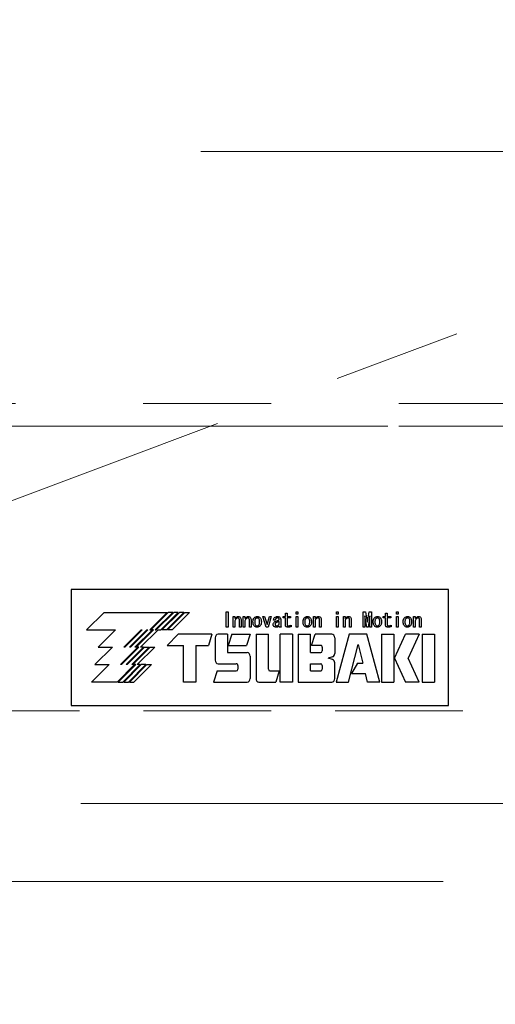
# Model space of a CAD drawing. Units: millimetres. Extents: x 0 to 403, y 0 to 283.
# Drawn here: x 120 to 124, y 74 to 84 of the extents above; entities that cross this region are included whole.
import ezdxf

# ---------------------------------------------------------------- set-up
doc = ezdxf.new("R2010")
doc.units = ezdxf.units.MM
doc.linetypes.add('HIDDEN', pattern=[1.905, 1.27, -0.635])
doc.linetypes.add('PHANTOM', pattern=[12.7, 6.35, -1.27, 1.27, -1.27, 1.27, -1.27])
doc.styles.add('SLDTEXTSTYLE0', font='TXT', dxfattribs={"width": 0.7, "bigfont": 'bigfont'})
doc.dimstyles.new('SLDDIMSTYLE4', dxfattribs={"dimtxt": 3.5, "dimasz": 3.5, "dimexe": 0, "dimexo": 0.0625, "dimgap": 0.875, "dimtad": 0, "dimtih": 1, "dimtoh": 1, "dimdec": 6, "dimlfac": 20, "dimrnd": 1e-09, "dimzin": 12, "dimdsep": 46, "dimtxsty": 'SLDTEXTSTYLE0', "dimblk1": 'NONE', "dimblk2": 'NONE', "dimsah": 1, "dimcen": 0, "dimadec": 0, "dimazin": 3, "dimtfac": 1, "dimtdec": 3, "dimtmove": 0, "dimatfit": 3, "dimldrblk": 'NONE', "dimfxl": 1, "dimfrac": 2, "dimtolj": 1, "dimtzin": 12, "dimarcsym": 0})
doc.dimstyles.new('SLDDIMSTYLE5', dxfattribs={"dimtxt": 3.5, "dimasz": 3.5, "dimexe": 0, "dimexo": 0.0625, "dimgap": 0.875, "dimtad": 0, "dimtih": 1, "dimtoh": 1, "dimdec": 6, "dimlfac": 20, "dimrnd": 1e-09, "dimzin": 12, "dimdsep": 46, "dimtxsty": 'SLDTEXTSTYLE0', "dimblk1": 'NONE', "dimblk2": 'NONE', "dimsah": 1, "dimcen": 0, "dimadec": 0, "dimazin": 3, "dimtfac": 1, "dimtdec": 3, "dimtmove": 0, "dimatfit": 3, "dimldrblk": 'NONE', "dimfxl": 1, "dimfrac": 2, "dimtolj": 1, "dimtzin": 12, "dimarcsym": 0})

# ---------------------------------------------------------------- blocks, each defined once
blk = doc.blocks.new('_D_19')
at = {"color": 7, "linetype": 'Continuous', "lineweight": 0}
blk.add_line((139.7133, 263.5139), (169.5735, 263.5139), dxfattribs=at)
at = {"color": 7, "linetype": 'Continuous', "lineweight": 18, "char_height": 3.5, "attachment_point": 1, "style": 'SLDTEXTSTYLE0'}
for s, insert in [('20(ｱﾝｶｰ用)', (149.2443, 268.0256)), ('%%c', (145.3744, 268.0256)), ('4-', (141.3008, 268.0256))]:
    blk.add_mtext(s, dxfattribs=dict(at, insert=insert))
blk = doc.blocks.new('_None')
blk = doc.blocks.new('_D_22')
at = {"color": 7, "linetype": 'Continuous', "lineweight": 0}
blk.add_line((138.5526, 272.1798), (184.5367, 272.1798), dxfattribs=at)
at = {"color": 7, "linetype": 'Continuous', "lineweight": 18, "insert": (140.1401, 276.6915), "char_height": 3.5, "attachment_point": 1, "style": 'SLDTEXTSTYLE0'}
blk.add_mtext('4-M16タップ(ｼﾞｬｯｷﾎﾞﾙﾄ用)', dxfattribs=at)

msp = doc.modelspace()

# ---------------------------------------------------------------- linework, layer by layer
at = {"color": 7, "linetype": 'Continuous', "lineweight": 18}
msp.add_line((121.52023823, 82.67441668), (135.39154436, 82.67441668), dxfattribs=at)
at = {"color": 7, "linetype": 'PHANTOM', "lineweight": 18}
for p, q in [((80.06828184, 64.35719215), (127.34881633, 82.09982608)), ((49.82826417, 80.17441668), (139.82826417, 80.17441668)), ((49.82826417, 79.94941668), (139.82826417, 79.94941668)), ((136.07826417, 79.94941668), (53.57826417, 79.94941668)), ((139.37826417, 76.19941668), (50.27826417, 76.19941668)), ((117.57826417, 75.42441668), (138.57826417, 75.42441668))]:
    msp.add_line(p, q, dxfattribs=at)
at = {"color": 7, "linetype": 'Continuous', "lineweight": 25}
for p, q in [((120.23202782, 78.32441668), (120.23202782, 77.17441668)), ((123.98202782, 78.32441668), (120.23202782, 78.32441668)), ((123.98202782, 77.17441668), (123.98202782, 78.32441668)), ((120.55868688, 78.09888519), (120.38556571, 77.92576908)), ((120.55868688, 78.09888519), (121.18535918, 78.09888519)), ((121.18535918, 78.09888519), (121.01223509, 77.92576165)), ((121.19579528, 78.09887836), (121.02267827, 77.92576073)), ((121.24052897, 78.0988836), (121.06741199, 77.92576602)), ((121.25059435, 78.09888477), (121.07747508, 77.92576602)), ((121.29622054, 78.09889011), (121.12309525, 77.92576602)), ((121.30665058, 78.09888457), (121.13353905, 77.9257741)), ((121.35227648, 78.09889139), (121.17915861, 77.9257741)), ((121.36270771, 78.09888519), (121.18958932, 77.92576917)), ((121.24052897, 78.0988836), (121.19579528, 78.09887836)), ((121.40832865, 78.09888519), (121.23521669, 77.92577327)), ((121.29622054, 78.09889011), (121.25059435, 78.09888477)), ((121.35227648, 78.09889139), (121.30665058, 78.09888457)), ((121.36270771, 78.09888519), (121.40832865, 78.09888519)), ((121.7719472, 77.95102958), (121.7719472, 78.10261378)), ((121.7719472, 78.10261378), (121.79035159, 78.10261378)), ((121.79035159, 78.10261378), (121.79035159, 77.95102958)), ((121.84222374, 77.95102958), (121.84222374, 78.05751007)), ((121.84222374, 78.05751007), (121.85878482, 78.05751007)), ((121.85878482, 78.05751007), (121.85878482, 78.03729116)), ((121.94176298, 77.95102958), (121.94176298, 78.05751007)), ((121.94176298, 78.05751007), (121.95832405, 78.05751007)), ((121.95832405, 78.05751007), (121.95832405, 78.03729116)), ((122.17062258, 77.95102958), (122.13796127, 78.05751007)), ((122.13796127, 78.05751007), (122.15429192, 78.05751007)), ((122.15429192, 78.05751007), (122.17839908, 77.97663444)), ((122.17995438, 77.97663444), (122.20406154, 78.05751007)), ((122.2203922, 78.05751007), (122.18773089, 77.95102958)), ((122.20406154, 78.05751007), (122.2203922, 78.05751007)), ((122.33703974, 78.04463563), (122.33703974, 78.05751007)), ((122.33703974, 78.05751007), (122.36091648, 78.05751007)), ((122.36091648, 78.04463563), (122.33703974, 78.04463563)), ((122.36091648, 78.05751007), (122.36091648, 78.09172668)), ((122.36091648, 78.09172668), (122.37747755, 78.09172668)), ((122.36091648, 77.97119088), (122.36091648, 78.04463563)), ((122.37747755, 78.09172668), (122.37747755, 78.05751007)), ((122.37747755, 78.05751007), (122.41247182, 78.05751007)), ((122.41247182, 78.04463563), (122.37747755, 78.04463563)), ((122.37747755, 78.04463563), (122.37747755, 77.97430149)), ((122.41247182, 78.05751007), (122.41247182, 78.04463563)), ((122.46900987, 78.08239487), (122.46900987, 78.10261378)), ((122.46900987, 78.10261378), (122.48557094, 78.10261378)), ((122.48557094, 78.08239487), (122.46900987, 78.08239487)), ((122.46900987, 77.95102958), (122.46900987, 78.05751007)), ((122.46900987, 78.05751007), (122.48557094, 78.05751007)), ((122.48557094, 78.10261378), (122.48557094, 78.08239487)), ((122.48557094, 78.05751007), (122.48557094, 77.95102958)), ((122.63853763, 77.95102958), (122.63853763, 78.05751007)), ((122.63853763, 78.05751007), (122.6550987, 78.05751007)), ((122.6550987, 78.05751007), (122.6550987, 78.03729116)), ((122.86716682, 78.10261378), (122.88372789, 78.10261378)), ((122.86716682, 78.08239487), (122.86716682, 78.10261378)), ((122.88372789, 78.08239487), (122.86716682, 78.08239487)), ((122.86716682, 77.95102958), (122.86716682, 78.05751007)), ((122.86716682, 78.05751007), (122.88372789, 78.05751007)), ((122.88372789, 78.10261378), (122.88372789, 78.08239487)), ((122.88372789, 78.05751007), (122.88372789, 77.95102958)), ((122.93715534, 77.95102958), (122.93715534, 78.05751007)), ((122.93715534, 78.05751007), (122.95371641, 78.05751007)), ((122.95371641, 78.05751007), (122.95371641, 78.03729116)), ((123.13234556, 77.95102958), (123.13234556, 78.10261378)), ((123.13234556, 78.10261378), (123.15823844, 78.10261378)), ((123.14890663, 78.06450892), (123.14890663, 77.95102958)), ((123.15046193, 78.06450892), (123.14890663, 78.06450892)), ((123.16912554, 77.95102958), (123.15046193, 78.06450892)), ((123.15823844, 78.10261378), (123.17456909, 78.0038522)), ((123.17612439, 78.0038522), (123.19245505, 78.10261378)), ((123.20023155, 78.06450892), (123.18156795, 77.95102958)), ((123.19245505, 78.10261378), (123.21733986, 78.10261378)), ((123.20077879, 78.06450892), (123.20023155, 78.06450892)), ((123.20077879, 77.95102958), (123.20077879, 78.06450892)), ((123.21733986, 78.10261378), (123.21733986, 77.95102958)), ((123.3324321, 78.05751007), (123.35630884, 78.05751007)), ((123.3324321, 78.04463563), (123.3324321, 78.05751007)), ((123.35630884, 78.04463563), (123.3324321, 78.04463563)), ((123.35630884, 78.05751007), (123.35630884, 78.09172668)), ((123.35630884, 78.09172668), (123.37286992, 78.09172668)), ((123.35630884, 77.97119088), (123.35630884, 78.04463563)), ((123.37286992, 78.09172668), (123.37286992, 78.05751007)), ((123.37286992, 78.05751007), (123.40786418, 78.05751007)), ((123.40786418, 78.04463563), (123.37286992, 78.04463563)), ((123.37286992, 78.04463563), (123.37286992, 77.97430149)), ((123.40786418, 78.05751007), (123.40786418, 78.04463563)), ((123.46440223, 78.10261378), (123.48096331, 78.10261378)), ((123.46440223, 78.08239487), (123.46440223, 78.10261378)), ((123.48096331, 78.08239487), (123.46440223, 78.08239487)), ((123.46440223, 78.05751007), (123.48096331, 78.05751007)), ((123.46440223, 77.95102958), (123.46440223, 78.05751007)), ((123.48096331, 78.10261378), (123.48096331, 78.08239487)), ((123.48096331, 78.05751007), (123.48096331, 77.95102958)), ((123.63393, 77.95102958), (123.63393, 78.05751007)), ((123.63393, 78.05751007), (123.65049107, 78.05751007)), ((123.65049107, 78.05751007), (123.65049107, 78.03729116)), ((121.79035159, 77.95102958), (121.7719472, 77.95102958)), ((121.85878482, 77.95102958), (121.84222374, 77.95102958)), ((121.85878482, 78.0069628), (121.85878482, 77.95102958)), ((121.90288047, 77.95102958), (121.90288047, 78.0271817)), ((121.91944154, 77.95102958), (121.90288047, 77.95102958)), ((121.91944154, 78.02873701), (121.91944154, 77.95102958)), ((121.95832405, 77.95102958), (121.94176298, 77.95102958)), ((121.95832405, 78.0069628), (121.95832405, 77.95102958)), ((122.0024197, 77.95102958), (122.0024197, 78.0271817)), ((122.01898077, 77.95102958), (122.0024197, 77.95102958)), ((122.01898077, 78.02873701), (122.01898077, 77.95102958)), ((122.18773089, 77.95102958), (122.17062258, 77.95102958)), ((122.17839908, 77.97663444), (122.17995438, 77.97663444)), ((122.26005236, 78.0225158), (122.24294406, 78.0225158)), ((122.29714916, 77.98130034), (122.29714916, 78.00929575)), ((122.31993143, 77.95102958), (122.30126783, 77.95102958)), ((122.31371023, 78.03029231), (122.31371023, 77.96885793)), ((122.41713772, 77.97196853), (122.41713772, 77.95563788)), ((122.48557094, 77.95102958), (122.46900987, 77.95102958)), ((122.6550987, 77.95102958), (122.63853763, 77.95102958)), ((122.6550987, 78.0069628), (122.6550987, 77.95102958)), ((122.69919436, 77.95102958), (122.69919436, 78.0271817)), ((122.71575543, 77.95102958), (122.69919436, 77.95102958)), ((122.71575543, 78.02873701), (122.71575543, 77.95102958)), ((122.88372789, 77.95102958), (122.86716682, 77.95102958)), ((122.95371641, 77.95102958), (122.93715534, 77.95102958)), ((122.95371641, 78.0069628), (122.95371641, 77.95102958)), ((122.99781206, 77.95102958), (122.99781206, 78.0271817)), ((123.01437314, 77.95102958), (122.99781206, 77.95102958)), ((123.01437314, 78.02873701), (123.01437314, 77.95102958)), ((123.14890663, 77.95102958), (123.13234556, 77.95102958)), ((123.18156795, 77.95102958), (123.16912554, 77.95102958)), ((123.17456909, 78.0038522), (123.17612439, 78.0038522)), ((123.21733986, 77.95102958), (123.20077879, 77.95102958)), ((123.41253008, 77.97196853), (123.41253008, 77.95563788)), ((123.48096331, 77.95102958), (123.46440223, 77.95102958)), ((123.65049107, 77.95102958), (123.63393, 77.95102958)), ((123.65049107, 78.0069628), (123.65049107, 77.95102958)), ((123.69458672, 77.95102958), (123.69458672, 78.0271817)), ((123.71114779, 77.95102958), (123.69458672, 77.95102958)), ((123.71114779, 78.02873701), (123.71114779, 77.95102958)), ((120.38556571, 77.92576908), (120.67354268, 77.92576908)), ((120.50096154, 77.75265161), (120.67354268, 77.92576908)), ((120.92816208, 77.92576908), (120.75504551, 77.75265161)), ((120.93856382, 77.92576816), (120.7654606, 77.75266548)), ((120.98331908, 77.92576421), (120.81020996, 77.75265564)), ((120.99338806, 77.92576332), (120.82027485, 77.7526503)), ((121.0390088, 77.92576266), (120.86590178, 77.75265532)), ((121.04941406, 77.92576389), (120.87631537, 77.75266575)), ((121.09506836, 77.92576602), (120.92195305, 77.75265249)), ((120.92816208, 77.92576908), (120.93856382, 77.92576816)), ((120.98331908, 77.92576421), (120.99338806, 77.92576332)), ((121.01223509, 77.92576165), (121.02267827, 77.92576073)), ((121.04941406, 77.92576389), (121.0390088, 77.92576266)), ((121.06741199, 77.92576602), (121.07747508, 77.92576602)), ((121.09506836, 77.92576602), (121.12309525, 77.92576602)), ((121.17915861, 77.9257741), (121.13353905, 77.9257741)), ((121.29608095, 77.88070558), (121.18599323, 77.77061787)), ((121.23521669, 77.92577327), (121.18958932, 77.92576917)), ((121.63102946, 77.88071213), (121.29608095, 77.88070558)), ((121.63102946, 77.88071213), (121.59482553, 77.77061787)), ((121.66292756, 77.84683214), (121.66292756, 77.62238977)), ((121.7860317, 77.88071111), (121.6918925, 77.88071111)), ((121.7860317, 77.88071111), (121.7860317, 77.69861513)), ((121.82945965, 77.88071111), (121.7932524, 77.77060678)), ((121.82945965, 77.88071111), (122.01050173, 77.88071111)), ((122.01050173, 77.88071111), (121.97429488, 77.77060678)), ((122.06844931, 77.88071111), (122.06844839, 77.44029387)), ((122.06844931, 77.88071111), (122.19155344, 77.88071111)), ((122.19155308, 77.53345961), (122.19155344, 77.88071111)), ((122.30741634, 77.40641668), (122.30741634, 77.88071111)), ((122.43052047, 77.88071111), (122.30741634, 77.88071111)), ((122.43052047, 77.88071111), (122.43052047, 77.40641668)), ((122.48845192, 77.88071111), (122.48845192, 77.40641668)), ((122.48845192, 77.88071111), (122.61155764, 77.88071111)), ((122.61155764, 77.69861513), (122.61155764, 77.88071111)), ((122.61878699, 77.77060678), (122.65499447, 77.88071111)), ((122.82155975, 77.88071111), (122.65499447, 77.88071111)), ((122.85052468, 77.84683214), (122.85052468, 77.68998416)), ((122.99535171, 77.88070905), (122.86500559, 77.40641668)), ((123.16915276, 77.88071111), (122.99535171, 77.88070905)), ((123.29949961, 77.40641668), (123.16915276, 77.88071111)), ((123.31397787, 77.88071111), (123.31397787, 77.40641668)), ((123.31397787, 77.88071111), (123.43708359, 77.88071111)), ((123.43708359, 77.88071111), (123.43708359, 77.40641668)), ((123.44431439, 77.64357462), (123.55293211, 77.88071111)), ((123.69051949, 77.88071111), (123.55293211, 77.88071111)), ((123.69051949, 77.88071111), (123.58190415, 77.64357783)), ((123.71949961, 77.88071111), (123.71949961, 77.40641668)), ((123.71949961, 77.88071111), (123.84260374, 77.88071111)), ((123.84260374, 77.88071111), (123.84260374, 77.40641668)), ((120.46800048, 77.57953414), (120.64111811, 77.75265161)), ((120.50096154, 77.75265161), (120.64111811, 77.75265161)), ((120.89518165, 77.75265249), (120.72206331, 77.57953591)), ((120.90561806, 77.75265249), (120.7324981, 77.5795348)), ((120.7654606, 77.75266548), (120.75504551, 77.75265161)), ((120.94998053, 77.75265249), (120.77686488, 77.57953804)), ((120.96078476, 77.7526479), (120.78766773, 77.57953075)), ((120.82027485, 77.7526503), (120.81020996, 77.75265564)), ((121.00604383, 77.75265615), (120.83292662, 77.5795386)), ((121.01647459, 77.7526503), (120.84335708, 77.57953292)), ((120.87631537, 77.75266575), (120.86590178, 77.75265532)), ((121.06209892, 77.75265651), (120.88898235, 77.57953953)), ((120.90561806, 77.75265249), (120.89518165, 77.75265249)), ((120.94998053, 77.75265249), (120.92195305, 77.75265249)), ((120.96078476, 77.7526479), (121.00604383, 77.75265615)), ((121.01647459, 77.7526503), (121.06209892, 77.75265651)), ((121.18599323, 77.77061787), (121.34629286, 77.77061787)), ((121.34629286, 77.40641668), (121.34629286, 77.77061787)), ((121.46939699, 77.77061787), (121.59482553, 77.77061787)), ((121.46939699, 77.77061787), (121.46939699, 77.40641668)), ((121.7932524, 77.77060678), (121.97429488, 77.77060678)), ((122.71293808, 77.77060678), (122.61878699, 77.77060678)), ((122.72742054, 77.75366822), (122.72742054, 77.71555554)), ((122.98811287, 77.40641668), (123.08225094, 77.77907475)), ((123.08225094, 77.77907475), (123.12932087, 77.59274637)), ((121.7860317, 77.69861513), (121.98155134, 77.69861513)), ((122.01051627, 77.66473802), (122.01051627, 77.44029379)), ((122.61155764, 77.69861513), (122.71293808, 77.69861513)), ((122.82904907, 77.65728471), (122.78530809, 77.6435768)), ((122.82904728, 77.62986985), (122.78530809, 77.6435768)), ((123.44431439, 77.64357462), (123.55294116, 77.40641666)), ((123.69053147, 77.40641663), (123.58190415, 77.64357783)), ((120.43502502, 77.40641668), (120.6081425, 77.57953414)), ((120.46800048, 77.57953414), (120.6081425, 77.57953414)), ((120.86220845, 77.57953414), (120.68909118, 77.40641668)), ((120.87262757, 77.57954792), (120.69951006, 77.40643079)), ((120.7324981, 77.5795348), (120.72206331, 77.57953591)), ((120.91737756, 77.5795383), (120.74426079, 77.40642117)), ((120.92744235, 77.57953453), (120.75432465, 77.40641735)), ((120.78766773, 77.57953075), (120.77686488, 77.57953804)), ((120.97306943, 77.57954029), (120.79995245, 77.40642312)), ((120.98349846, 77.57953626), (120.81038052, 77.40641901)), ((120.84335708, 77.57953292), (120.83292662, 77.5795386)), ((121.02912474, 77.57954033), (120.85600778, 77.40642308)), ((120.87262757, 77.57954792), (120.86220845, 77.57953414)), ((120.91737756, 77.5795383), (120.88898235, 77.57953953)), ((120.97306943, 77.57954029), (120.92744235, 77.57953453)), ((120.98349846, 77.57953626), (121.02912474, 77.57954033)), ((121.6918925, 77.5885108), (121.87292967, 77.5885108)), ((121.88741213, 77.57157224), (121.88741213, 77.53345956)), ((122.61155764, 77.5885108), (122.71293811, 77.58851121)), ((122.61155764, 77.51652101), (122.61155764, 77.5885108)), ((122.7274209, 77.57157224), (122.7274209, 77.5334595)), ((122.85052468, 77.44029379), (122.85052468, 77.59714363)), ((123.07862446, 77.59274637), (123.01674233, 77.49111131)), ((123.07862446, 77.59274637), (123.12932087, 77.59274637)), ((121.68103081, 77.51652101), (121.64482347, 77.40641668)), ((121.68103081, 77.51652101), (121.87292967, 77.51652101)), ((122.20603585, 77.51652059), (122.300165, 77.51652101)), ((122.300165, 77.51652101), (122.26395778, 77.40641668)), ((122.61155764, 77.51652101), (122.71293803, 77.51652059)), ((123.01674233, 77.49111131), (123.15499344, 77.49111135)), ((123.17638936, 77.40641668), (123.15499344, 77.49111135)), ((120.68909118, 77.40641668), (120.43502502, 77.40641668)), ((120.69951006, 77.40643079), (120.74426079, 77.40642117)), ((120.75432465, 77.40641735), (120.79995245, 77.40642312)), ((120.81038052, 77.40641901), (120.85600778, 77.40642308)), ((121.46939699, 77.40641668), (121.34629286, 77.40641668)), ((121.64482347, 77.40641668), (121.98155134, 77.40641668)), ((122.09741413, 77.40641561), (122.26395778, 77.40641668)), ((122.43052047, 77.40641668), (122.30741634, 77.40641668)), ((122.48845192, 77.40641668), (122.82155975, 77.40641668)), ((122.86500559, 77.40641668), (122.98811287, 77.40641668)), ((123.29949961, 77.40641668), (123.17638936, 77.40641668)), ((123.31397787, 77.40641668), (123.43708359, 77.40641668)), ((123.69053147, 77.40641663), (123.55294116, 77.40641666)), ((123.71949961, 77.40641668), (123.84260374, 77.40641668)), ((120.23202782, 77.17441668), (123.98202782, 77.17441668))]:
    msp.add_line(p, q, dxfattribs=at)
at = {"color": 7, "linetype": 'HIDDEN', "lineweight": 18}
msp.add_line((150.79467533, 77.11994582), (37.47509332, 77.11994582), dxfattribs=at)
at = {"color": 7, "linetype": 'Continuous', "lineweight": 25}
for centre, major_axis, start_param, end_param in [((121.691893, 77.8468334), (0, 0.03387771), 0.0000175995, 1.5708335865), ((122.82155924, 77.8468334), (0, 0.03387771), 4.7123517205, 6.2831677079), ((122.71293893, 77.75366922), (0, 0.01693756), 4.7123300014, 6.2832442862), ((121.98155354, 77.66474059), (0, 0.03387454), 4.7123129287, 6.2832613589), ((122.71293622, 77.71555586), (0, 0.01694073), 3.1417209716, 4.7123703777), ((122.82161438, 77.68996072), (0, 0.03381322), 3.4016789292, 4.7130822198), ((121.691893, 77.62238851), (0, 0.03387771), 1.5707590667, 3.1415750545), ((121.87293052, 77.57157324), (0, 0.01693756), 4.7123300013, 6.2832442862), ((122.71293808, 77.57157224), (0, 0.01693897), 4.7123889804, 6.2831830859), ((122.82156208, 77.59714631), (0, 0.03387438), 4.7123098429, 6.0217746287), ((121.87292509, 77.53346491), (0, 0.01694391), 3.1419083214, 4.7120733126), ((122.2060359, 77.53345956), (0, 0.01693897), 1.5707937916, 3.1415888508), ((122.71293808, 77.53345956), (0, 0.01693897), 3.1415891528, 4.7123851657), ((121.98155354, 77.44029121), (0, 0.03387454), 3.1415166019, 4.712465032), ((122.09741424, 77.44029379), (0, 0.03387818), 1.5707937916, 3.1415888508), ((122.82156195, 77.44029121), (0, 0.03387454), 3.1415166019, 4.712465032)]:
    msp.add_ellipse(centre, major_axis=major_axis, ratio=0.855, start_param=start_param, end_param=end_param, dxfattribs=at)
for points, knots in [([(121.85878482, 78.03729116), (121.86041189, 78.03942207), (121.86331799, 78.04322807), (121.8666501, 78.04666542), (121.86811662, 78.04817826)], [0, 0, 0, 0, 0.5598828058, 1, 1, 1, 1]), ([(121.86967192, 78.03495821), (121.86609476, 78.03030542), (121.85969142, 78.02197663), (121.85906243, 78.0115602), (121.85878482, 78.0069628)], [0, 0, 0, 0, 0.5586389346, 1, 1, 1, 1]), ([(121.86811662, 78.04817826), (121.87197995, 78.05121337), (121.87889275, 78.05664421), (121.88760351, 78.05724503), (121.89144613, 78.05751007)], [0, 0, 0, 0, 0.5588661264, 1, 1, 1, 1]), ([(121.88678023, 78.04351236), (121.88313764, 78.04279861), (121.87660498, 78.04151857), (121.87179838, 78.03697036), (121.86967192, 78.03495821)], [0, 0, 0, 0, 0.557595844, 1, 1, 1, 1]), ([(121.89922263, 78.03884646), (121.89714571, 78.04040414), (121.89342737, 78.04319288), (121.88881591, 78.04341452), (121.88678023, 78.04351236)], [0, 0, 0, 0, 0.5585609604, 1, 1, 1, 1]), ([(121.89144613, 78.05751007), (121.89568523, 78.05718631), (121.90325792, 78.05660796), (121.90909534, 78.05183477), (121.91166503, 78.04973356)], [0, 0, 0, 0, 0.5597885929, 1, 1, 1, 1]), ([(121.90288047, 78.0271817), (121.90273511, 78.02954069), (121.90247562, 78.03375195), (121.90021635, 78.0372902), (121.89922263, 78.03884646)], [0, 0, 0, 0, 0.5601610092, 1, 1, 1, 1]), ([(121.91166503, 78.04973356), (121.91426091, 78.04622177), (121.91891128, 78.03993057), (121.91927906, 78.03216693), (121.91944154, 78.02873701)], [0, 0, 0, 0, 0.55820713936, 1, 1, 1, 1]), ([(121.95832405, 78.03729116), (121.95995113, 78.03942207), (121.96285722, 78.04322807), (121.96618934, 78.04666542), (121.96765586, 78.04817826)], [0, 0, 0, 0, 0.5598828058, 1, 1, 1, 1]), ([(121.96921116, 78.03495821), (121.965634, 78.03030542), (121.95923066, 78.02197663), (121.95860166, 78.0115602), (121.95832405, 78.0069628)], [0, 0, 0, 0, 0.5586389346, 1, 1, 1, 1]), ([(121.96765586, 78.04817826), (121.97151918, 78.05121337), (121.97843198, 78.05664421), (121.98714275, 78.05724503), (121.99098536, 78.05751007)], [0, 0, 0, 0, 0.5588661264, 1, 1, 1, 1]), ([(121.98631946, 78.04351236), (121.98267688, 78.04279861), (121.97614422, 78.04151857), (121.97133762, 78.03697036), (121.96921116, 78.03495821)], [0, 0, 0, 0, 0.557595844, 1, 1, 1, 1]), ([(121.99876187, 78.03884646), (121.99668495, 78.04040414), (121.9929666, 78.04319288), (121.98835514, 78.04341452), (121.98631946, 78.04351236)], [0, 0, 0, 0, 0.55856096041, 1, 1, 1, 1]), ([(121.99098536, 78.05751007), (121.99522447, 78.05718631), (122.00279716, 78.05660796), (122.00863457, 78.05183477), (122.01120427, 78.04973356)], [0, 0, 0, 0, 0.5597885929, 1, 1, 1, 1]), ([(122.0024197, 78.0271817), (122.00227435, 78.02954069), (122.00201485, 78.03375195), (121.99975558, 78.0372902), (121.99876187, 78.03884646)], [0, 0, 0, 0, 0.5601610092, 1, 1, 1, 1]), ([(122.01120427, 78.04973356), (122.01380014, 78.04622177), (122.01845052, 78.03993057), (122.01881829, 78.03216693), (122.01898077, 78.02873701)], [0, 0, 0, 0, 0.55820713936, 1, 1, 1, 1]), ([(122.03842203, 78.0038522), (122.03859179, 78.01227728), (122.03889406, 78.02727873), (122.04721617, 78.03964605), (122.05086444, 78.04506766)], [0, 0, 0, 0, 0.5616175242, 1, 1, 1, 1]), ([(122.05086444, 78.04506766), (122.05572264, 78.04904663), (122.06440868, 78.05616067), (122.07551897, 78.0570973), (122.08041515, 78.05751007)], [0, 0, 0, 0, 0.5593115051, 1, 1, 1, 1]), ([(122.06408449, 78.03651351), (122.06220128, 78.0338823), (122.05842553, 78.02860686), (122.05600746, 78.01715742), (122.05571134, 78.00889983), (122.05553034, 78.0038522)], [0, 0, 0, 0, 0.2789211258, 0.5592241004, 1, 1, 1, 1]), ([(122.08041515, 78.04351236), (122.07696627, 78.04309857), (122.07079428, 78.04235805), (122.0661386, 78.03830273), (122.06408449, 78.03651351)], [0, 0, 0, 0, 0.5587949532, 1, 1, 1, 1]), ([(122.08041515, 78.05751007), (122.08649722, 78.05675912), (122.09738168, 78.05541522), (122.10557375, 78.04823547), (122.10918821, 78.04506766)], [0, 0, 0, 0, 0.5587852644, 1, 1, 1, 1]), ([(122.09596815, 78.03651351), (122.09343378, 78.03869689), (122.08890785, 78.04259601), (122.08301028, 78.04323235), (122.08041515, 78.04351236)], [0, 0, 0, 0, 0.5599670636, 1, 1, 1, 1]), ([(122.1045223, 78.0038522), (122.1045237, 78.0104353), (122.10452619, 78.02214015), (122.09857308, 78.03213849), (122.09596815, 78.03651351)], [0, 0, 0, 0, 0.5624252209, 1, 1, 1, 1]), ([(122.10918821, 78.04506766), (122.1117322, 78.04180748), (122.11682715, 78.03527817), (122.12089934, 78.02088098), (122.12135321, 78.01031183), (122.12163061, 78.0038522)], [0, 0, 0, 0, 0.2794135433, 0.55959324212, 1, 1, 1, 1]), ([(122.24294406, 78.0225158), (122.24365403, 78.02790037), (122.24492255, 78.03752097), (122.25110776, 78.04492028), (122.25383116, 78.04817826)], [0, 0, 0, 0, 0.55969172125, 1, 1, 1, 1]), ([(122.25383116, 78.04817826), (122.25813741, 78.05129969), (122.2658535, 78.05689277), (122.27531323, 78.05732088), (122.27949362, 78.05751007)], [0, 0, 0, 0, 0.5580864809, 1, 1, 1, 1]), ([(122.26705121, 78.03884646), (122.26493942, 78.03612923), (122.26116164, 78.03126838), (122.26039184, 78.02519441), (122.26005236, 78.0225158)], [0, 0, 0, 0, 0.5590029814, 1, 1, 1, 1]), ([(122.27949362, 78.04351236), (122.27689113, 78.04333496), (122.27224341, 78.04301815), (122.26863785, 78.04012124), (122.26705121, 78.03884646)], [0, 0, 0, 0, 0.5599493984, 1, 1, 1, 1]), ([(122.27949362, 78.05751007), (122.28488698, 78.05743409), (122.29448784, 78.05729883), (122.30244609, 78.05203875), (122.30593373, 78.04973356)], [0, 0, 0, 0, 0.5617588396, 1, 1, 1, 1]), ([(122.29349132, 78.04040176), (122.29100032, 78.04151719), (122.28653208, 78.04351798), (122.28165276, 78.04351408), (122.27949362, 78.04351236)], [0, 0, 0, 0, 0.5574921912, 1, 1, 1, 1]), ([(122.29815723, 78.03184761), (122.29779976, 78.03373336), (122.29715876, 78.03711479), (122.29461603, 78.03939374), (122.29349132, 78.04040176)], [0, 0, 0, 0, 0.5576804736, 1, 1, 1, 1]), ([(122.30593373, 78.04973356), (122.30846902, 78.04651651), (122.31300584, 78.04075972), (122.3134946, 78.0334966), (122.31371023, 78.03029231)], [0, 0, 0, 0, 0.5588264705, 1, 1, 1, 1]), ([(122.53611821, 78.0038522), (122.53628797, 78.01227728), (122.53659024, 78.02727873), (122.54491235, 78.03964605), (122.54856062, 78.04506766)], [0, 0, 0, 0, 0.5616175242, 1, 1, 1, 1]), ([(122.54856062, 78.04506766), (122.55341882, 78.04904663), (122.56210487, 78.05616067), (122.57321515, 78.0570973), (122.57811133, 78.05751007)], [0, 0, 0, 0, 0.5593115051, 1, 1, 1, 1]), ([(122.56178067, 78.03651351), (122.55989746, 78.0338823), (122.55612171, 78.02860686), (122.55370364, 78.01715742), (122.55340752, 78.00889983), (122.55322652, 78.0038522)], [0, 0, 0, 0, 0.2789211258, 0.5592241004, 1, 1, 1, 1]), ([(122.57811133, 78.04351236), (122.57466245, 78.04309857), (122.56849046, 78.04235805), (122.56383478, 78.03830273), (122.56178067, 78.03651351)], [0, 0, 0, 0, 0.5587949532, 1, 1, 1, 1]), ([(122.57811133, 78.05751007), (122.5841934, 78.05675912), (122.59507786, 78.05541522), (122.60326993, 78.04823547), (122.60688439, 78.04506766)], [0, 0, 0, 0, 0.5587852644, 1, 1, 1, 1]), ([(122.59366433, 78.03651351), (122.59112996, 78.03869689), (122.58660404, 78.04259601), (122.58070646, 78.04323235), (122.57811133, 78.04351236)], [0, 0, 0, 0, 0.5599670636, 1, 1, 1, 1]), ([(122.60221849, 78.0038522), (122.60221988, 78.0104353), (122.60222237, 78.02214015), (122.59626926, 78.03213849), (122.59366433, 78.03651351)], [0, 0, 0, 0, 0.5624252209, 1, 1, 1, 1]), ([(122.60688439, 78.04506766), (122.60942838, 78.04180748), (122.61452334, 78.03527817), (122.61859552, 78.02088098), (122.6190494, 78.01031183), (122.61932679, 78.0038522)], [0, 0, 0, 0, 0.2794135433, 0.55959324212, 1, 1, 1, 1]), ([(122.6550987, 78.03729116), (122.65672578, 78.03942207), (122.65963188, 78.04322807), (122.66296399, 78.04666542), (122.66443051, 78.04817826)], [0, 0, 0, 0, 0.5598828058, 1, 1, 1, 1]), ([(122.66598581, 78.03495821), (122.66240865, 78.03030542), (122.65600531, 78.02197663), (122.65537632, 78.0115602), (122.6550987, 78.0069628)], [0, 0, 0, 0, 0.5586389346, 1, 1, 1, 1]), ([(122.66443051, 78.04817826), (122.66829384, 78.05121337), (122.67520664, 78.05664421), (122.6839174, 78.05724503), (122.68776002, 78.05751007)], [0, 0, 0, 0, 0.5588661264, 1, 1, 1, 1]), ([(122.68309412, 78.04351236), (122.67945153, 78.04279861), (122.67291887, 78.04151857), (122.66811227, 78.03697036), (122.66598581, 78.03495821)], [0, 0, 0, 0, 0.557595844, 1, 1, 1, 1]), ([(122.69553652, 78.03884646), (122.6934596, 78.04040414), (122.68974126, 78.04319288), (122.68512979, 78.04341452), (122.68309412, 78.04351236)], [0, 0, 0, 0, 0.55856096041, 1, 1, 1, 1]), ([(122.68776002, 78.05751007), (122.69199912, 78.05718631), (122.69957181, 78.05660796), (122.70540923, 78.05183477), (122.70797892, 78.04973356)], [0, 0, 0, 0, 0.5597885929, 1, 1, 1, 1]), ([(122.69919436, 78.0271817), (122.699049, 78.02954069), (122.69878951, 78.03375195), (122.69653024, 78.0372902), (122.69553652, 78.03884646)], [0, 0, 0, 0, 0.5601610092, 1, 1, 1, 1]), ([(122.70797892, 78.04973356), (122.7105748, 78.04622177), (122.71522517, 78.03993057), (122.71559295, 78.03216693), (122.71575543, 78.02873701)], [0, 0, 0, 0, 0.5582071394, 1, 1, 1, 1]), ([(122.95371641, 78.03729116), (122.95534349, 78.03942207), (122.95824958, 78.04322807), (122.9615817, 78.04666542), (122.96304822, 78.04817826)], [0, 0, 0, 0, 0.5598828058, 1, 1, 1, 1]), ([(122.96460352, 78.03495821), (122.96102636, 78.03030542), (122.95462302, 78.02197663), (122.95399403, 78.0115602), (122.95371641, 78.0069628)], [0, 0, 0, 0, 0.55863893462, 1, 1, 1, 1]), ([(122.96304822, 78.04817826), (122.96691155, 78.05121337), (122.97382435, 78.05664421), (122.98253511, 78.05724503), (122.98637773, 78.05751007)], [0, 0, 0, 0, 0.5588661264, 1, 1, 1, 1]), ([(122.98171182, 78.04351236), (122.97806924, 78.04279861), (122.97153658, 78.04151857), (122.96672998, 78.03697036), (122.96460352, 78.03495821)], [0, 0, 0, 0, 0.55759584402, 1, 1, 1, 1]), ([(122.99415423, 78.03884646), (122.99207731, 78.04040414), (122.98835897, 78.04319288), (122.9837475, 78.04341452), (122.98171182, 78.04351236)], [0, 0, 0, 0, 0.55856096041, 1, 1, 1, 1]), ([(122.98637773, 78.05751007), (122.99061683, 78.05718631), (122.99818952, 78.05660796), (123.00402694, 78.05183477), (123.00659663, 78.04973356)], [0, 0, 0, 0, 0.5597885929, 1, 1, 1, 1]), ([(122.99781206, 78.0271817), (122.99766671, 78.02954069), (122.99740722, 78.03375195), (122.99514794, 78.0372902), (122.99415423, 78.03884646)], [0, 0, 0, 0, 0.5601610092, 1, 1, 1, 1]), ([(123.00659663, 78.04973356), (123.0091925, 78.04622177), (123.01384288, 78.03993057), (123.01421065, 78.03216693), (123.01437314, 78.02873701)], [0, 0, 0, 0, 0.5582071394, 1, 1, 1, 1]), ([(123.23289286, 78.0038522), (123.23306263, 78.01227728), (123.2333649, 78.02727873), (123.241687, 78.03964605), (123.24533527, 78.04506766)], [0, 0, 0, 0, 0.5616175242, 1, 1, 1, 1]), ([(123.24533527, 78.04506766), (123.25019347, 78.04904663), (123.25887952, 78.05616067), (123.2699898, 78.0570973), (123.27488598, 78.05751007)], [0, 0, 0, 0, 0.5593115051, 1, 1, 1, 1]), ([(123.25855532, 78.03651351), (123.25667212, 78.0338823), (123.25289637, 78.02860686), (123.25047829, 78.01715742), (123.25018218, 78.00889983), (123.25000117, 78.0038522)], [0, 0, 0, 0, 0.27892112578, 0.55922410036, 1, 1, 1, 1]), ([(123.27488598, 78.04351236), (123.2714371, 78.04309857), (123.26526512, 78.04235805), (123.26060943, 78.03830273), (123.25855532, 78.03651351)], [0, 0, 0, 0, 0.5587949532, 1, 1, 1, 1]), ([(123.27488598, 78.05751007), (123.28096806, 78.05675912), (123.29185252, 78.05541522), (123.30004458, 78.04823547), (123.30365904, 78.04506766)], [0, 0, 0, 0, 0.5587852644, 1, 1, 1, 1]), ([(123.29043899, 78.03651351), (123.28790462, 78.03869689), (123.28337869, 78.04259601), (123.27748111, 78.04323235), (123.27488598, 78.04351236)], [0, 0, 0, 0, 0.5599670636, 1, 1, 1, 1]), ([(123.29899314, 78.0038522), (123.29899454, 78.0104353), (123.29899703, 78.02214015), (123.29304392, 78.03213849), (123.29043899, 78.03651351)], [0, 0, 0, 0, 0.56242522092, 1, 1, 1, 1]), ([(123.30365904, 78.04506766), (123.30620303, 78.04180748), (123.31129799, 78.03527817), (123.31537018, 78.02088098), (123.31582405, 78.01031183), (123.31610145, 78.0038522)], [0, 0, 0, 0, 0.2794135433, 0.55959324212, 1, 1, 1, 1]), ([(123.53151057, 78.0038522), (123.53168033, 78.01227728), (123.53198261, 78.02727873), (123.54030471, 78.03964605), (123.54395298, 78.04506766)], [0, 0, 0, 0, 0.5616175242, 1, 1, 1, 1]), ([(123.54395298, 78.04506766), (123.54881118, 78.04904663), (123.55749723, 78.05616067), (123.56860751, 78.0570973), (123.57350369, 78.05751007)], [0, 0, 0, 0, 0.5593115051, 1, 1, 1, 1]), ([(123.55717303, 78.03651351), (123.55528982, 78.0338823), (123.55151408, 78.02860686), (123.549096, 78.01715742), (123.54879989, 78.00889983), (123.54861888, 78.0038522)], [0, 0, 0, 0, 0.2789211258, 0.5592241004, 1, 1, 1, 1]), ([(123.57350369, 78.04351236), (123.57005481, 78.04309857), (123.56388283, 78.04235805), (123.55922714, 78.03830273), (123.55717303, 78.03651351)], [0, 0, 0, 0, 0.5587949532, 1, 1, 1, 1]), ([(123.57350369, 78.05751007), (123.57958576, 78.05675912), (123.59047023, 78.05541522), (123.59866229, 78.04823547), (123.60227675, 78.04506766)], [0, 0, 0, 0, 0.5587852644, 1, 1, 1, 1]), ([(123.58905669, 78.03651351), (123.58652232, 78.03869689), (123.5819964, 78.04259601), (123.57609882, 78.04323235), (123.57350369, 78.04351236)], [0, 0, 0, 0, 0.5599670636, 1, 1, 1, 1]), ([(123.59761085, 78.0038522), (123.59761225, 78.0104353), (123.59761473, 78.02214015), (123.59166162, 78.03213849), (123.58905669, 78.03651351)], [0, 0, 0, 0, 0.5624252209, 1, 1, 1, 1]), ([(123.60227675, 78.04506766), (123.60482074, 78.04180748), (123.6099157, 78.03527817), (123.61398789, 78.02088098), (123.61444176, 78.01031183), (123.61471915, 78.0038522)], [0, 0, 0, 0, 0.2794135433, 0.55959324212, 1, 1, 1, 1]), ([(123.65049107, 78.03729116), (123.65211814, 78.03942207), (123.65502424, 78.04322807), (123.65835635, 78.04666542), (123.65982287, 78.04817826)], [0, 0, 0, 0, 0.5598828058, 1, 1, 1, 1]), ([(123.66137817, 78.03495821), (123.65780101, 78.03030542), (123.65139767, 78.02197663), (123.65076868, 78.0115602), (123.65049107, 78.0069628)], [0, 0, 0, 0, 0.5586389346, 1, 1, 1, 1]), ([(123.65982287, 78.04817826), (123.6636862, 78.05121337), (123.670599, 78.05664421), (123.67930976, 78.05724503), (123.68315238, 78.05751007)], [0, 0, 0, 0, 0.5588661264, 1, 1, 1, 1]), ([(123.67848648, 78.04351236), (123.67484389, 78.04279861), (123.66831123, 78.04151857), (123.66350463, 78.03697036), (123.66137817, 78.03495821)], [0, 0, 0, 0, 0.557595844, 1, 1, 1, 1]), ([(123.69092888, 78.03884646), (123.68885196, 78.04040414), (123.68513362, 78.04319288), (123.68052216, 78.04341452), (123.67848648, 78.04351236)], [0, 0, 0, 0, 0.55856096041, 1, 1, 1, 1]), ([(123.68315238, 78.05751007), (123.68739148, 78.05718631), (123.69496418, 78.05660796), (123.70080159, 78.05183477), (123.70337129, 78.04973356)], [0, 0, 0, 0, 0.5597885929, 1, 1, 1, 1]), ([(123.69458672, 78.0271817), (123.69444136, 78.02954069), (123.69418187, 78.03375195), (123.6919226, 78.0372902), (123.69092888, 78.03884646)], [0, 0, 0, 0, 0.5601610092, 1, 1, 1, 1]), ([(123.70337129, 78.04973356), (123.70596716, 78.04622177), (123.71061753, 78.03993057), (123.71098531, 78.03216693), (123.71114779, 78.02873701)], [0, 0, 0, 0, 0.5582071394, 1, 1, 1, 1]), ([(122.05086444, 77.96341438), (122.04834883, 77.96660672), (122.04331162, 77.97299902), (122.0391678, 77.9871096), (122.03870493, 77.99750107), (122.03842203, 78.0038522)], [0, 0, 0, 0, 0.2794806105, 0.559628018, 1, 1, 1, 1]), ([(122.08041515, 77.95102958), (122.07418806, 77.95172886), (122.06304919, 77.95297972), (122.05459318, 77.9602212), (122.05086444, 77.96341438)], [0, 0, 0, 0, 0.5590417835, 1, 1, 1, 1]), ([(122.05553034, 78.0038522), (122.05554634, 77.99741029), (122.0555748, 77.98595443), (122.06149386, 77.9762263), (122.06408449, 77.97196853)], [0, 0, 0, 0, 0.5623238748, 1, 1, 1, 1]), ([(122.06408449, 77.97196853), (122.06676257, 77.96974259), (122.07154872, 77.96576447), (122.07770403, 77.96521271), (122.08041515, 77.96496968)], [0, 0, 0, 0, 0.5595474362, 1, 1, 1, 1]), ([(122.08041515, 77.96496968), (122.08371082, 77.96543496), (122.08961319, 77.96626824), (122.09402135, 77.97022229), (122.09596815, 77.97196853)], [0, 0, 0, 0, 0.5583653843, 1, 1, 1, 1]), ([(122.10918821, 77.96341438), (122.10446928, 77.95949125), (122.09603593, 77.95248009), (122.08519151, 77.9514731), (122.08041515, 77.95102958)], [0, 0, 0, 0, 0.5595556043, 1, 1, 1, 1]), ([(122.09596815, 77.97196853), (122.09782974, 77.97452846), (122.10156134, 77.9796599), (122.10403789, 77.99083629), (122.10433853, 77.99891425), (122.1045223, 78.0038522)], [0, 0, 0, 0, 0.2790003188, 0.5592622817, 1, 1, 1, 1]), ([(122.12163061, 78.0038522), (122.12143684, 77.99556938), (122.12109174, 77.98081817), (122.11281677, 77.96871959), (122.10918821, 77.96341438)], [0, 0, 0, 0, 0.5615010474, 1, 1, 1, 1]), ([(122.2390558, 77.97896739), (122.23949292, 77.98338767), (122.24027435, 77.9912899), (122.2453663, 77.99731091), (122.24760996, 77.99996394)], [0, 0, 0, 0, 0.5593709531, 1, 1, 1, 1]), ([(122.24683231, 77.95952613), (122.24430404, 77.96274608), (122.23978028, 77.96850743), (122.23927756, 77.97576568), (122.2390558, 77.97896739)], [0, 0, 0, 0, 0.5588866707, 1, 1, 1, 1]), ([(122.26938416, 77.95102958), (122.26467272, 77.95137668), (122.25625881, 77.95199656), (122.24971282, 77.95722528), (122.24683231, 77.95952613)], [0, 0, 0, 0, 0.5599587319, 1, 1, 1, 1]), ([(122.24760996, 77.99996394), (122.25058813, 78.00260602), (122.25590843, 78.0073259), (122.26256537, 78.00977354), (122.26549591, 78.01085105)], [0, 0, 0, 0, 0.5597763434, 1, 1, 1, 1]), ([(122.26160766, 77.99140979), (122.26029706, 77.98957736), (122.25795029, 77.98629619), (122.25779013, 77.98229107), (122.25771941, 77.98052269)], [0, 0, 0, 0, 0.5584685476, 1, 1, 1, 1]), ([(122.25771941, 77.98052269), (122.25781939, 77.97811647), (122.25799771, 77.973825), (122.26050584, 77.97037397), (122.26160766, 77.96885793)], [0, 0, 0, 0, 0.5606986146, 1, 1, 1, 1]), ([(122.27638302, 77.99996394), (122.2733474, 77.99883082), (122.26792708, 77.99680756), (122.26353846, 77.99305899), (122.26160766, 77.99140979)], [0, 0, 0, 0, 0.5600446201, 1, 1, 1, 1]), ([(122.26160766, 77.96885793), (122.26373977, 77.96750691), (122.26756196, 77.96508495), (122.27206079, 77.96500502), (122.27405007, 77.96496968)], [0, 0, 0, 0, 0.5578246047, 1, 1, 1, 1]), ([(122.26549591, 78.01085105), (122.27107881, 78.01255457), (122.28102356, 78.01558903), (122.29023066, 78.02040394), (122.29426897, 78.0225158)], [0, 0, 0, 0, 0.5613913911, 1, 1, 1, 1]), ([(122.29815723, 77.96263673), (122.29339618, 77.95887631), (122.28487867, 77.95214892), (122.27412628, 77.95137216), (122.26938416, 77.95102958)], [0, 0, 0, 0, 0.5589712944, 1, 1, 1, 1]), ([(122.27405007, 77.96496968), (122.27681906, 77.96529539), (122.28236334, 77.96594756), (122.29075618, 77.9717494), (122.29472412, 77.97767739), (122.29714916, 77.98130034)], [0, 0, 0, 0, 0.2795174371, 0.5596699528, 1, 1, 1, 1]), ([(122.29714916, 78.00929575), (122.293412, 78.0072401), (122.28673744, 78.00356872), (122.27954732, 78.00106556), (122.27638302, 77.99996394)], [0, 0, 0, 0, 0.5599102967, 1, 1, 1, 1]), ([(122.29426897, 78.0225158), (122.29544826, 78.02408206), (122.2975522, 78.0268764), (122.29797251, 78.03032986), (122.29815723, 78.03184761)], [0, 0, 0, 0, 0.56051273125, 1, 1, 1, 1]), ([(122.30126783, 77.95102958), (122.30015852, 77.95305321), (122.298167, 77.95668617), (122.29816023, 77.96080996), (122.29815723, 77.96263673)], [0, 0, 0, 0, 0.5570170831, 1, 1, 1, 1]), ([(122.31371023, 77.96885793), (122.31410764, 77.96525239), (122.31481831, 77.95880474), (122.31836713, 77.95340831), (122.31993143, 77.95102958)], [0, 0, 0, 0, 0.55920376861, 1, 1, 1, 1]), ([(122.38758701, 77.95102958), (122.38403421, 77.9511774), (122.37695267, 77.95147203), (122.36736787, 77.95508207), (122.36155656, 77.96275449), (122.3611303, 77.96837273), (122.36091648, 77.97119088)], [0, 0, 0, 0, 0.2814123574, 0.5609199625, 0.7797532511, 1, 1, 1, 1]), ([(122.37747755, 77.97430149), (122.37763394, 77.97285317), (122.37786915, 77.9706748), (122.37973119, 77.96842382), (122.38333416, 77.96605207), (122.38699489, 77.96588268), (122.38991996, 77.96574733)], [0, 0, 0, 0, 0.2493343392, 0.3750168468, 0.5006117128, 1, 1, 1, 1]), ([(122.41713772, 77.95563788), (122.41168247, 77.95435852), (122.40194399, 77.95207466), (122.39197265, 77.95134882), (122.38758701, 77.95102958)], [0, 0, 0, 0, 0.5601750968, 1, 1, 1, 1]), ([(122.38991996, 77.96574733), (122.3951817, 77.96614597), (122.40458338, 77.96685826), (122.41329961, 77.97040622), (122.41713772, 77.97196853)], [0, 0, 0, 0, 0.5596590495, 1, 1, 1, 1]), ([(122.54856062, 77.96341438), (122.54604501, 77.96660672), (122.5410078, 77.97299902), (122.53686398, 77.9871096), (122.53640111, 77.99750107), (122.53611821, 78.0038522)], [0, 0, 0, 0, 0.2794806105, 0.559628018, 1, 1, 1, 1]), ([(122.57811133, 77.95102958), (122.57188424, 77.95172886), (122.56074537, 77.95297972), (122.55228936, 77.9602212), (122.54856062, 77.96341438)], [0, 0, 0, 0, 0.5590417835, 1, 1, 1, 1]), ([(122.55322652, 78.0038522), (122.55324252, 77.99741029), (122.55327098, 77.98595443), (122.55919004, 77.9762263), (122.56178067, 77.97196853)], [0, 0, 0, 0, 0.5623238748, 1, 1, 1, 1]), ([(122.56178067, 77.97196853), (122.56445875, 77.96974259), (122.5692449, 77.96576447), (122.57540021, 77.96521271), (122.57811133, 77.96496968)], [0, 0, 0, 0, 0.5595474362, 1, 1, 1, 1]), ([(122.57811133, 77.96496968), (122.581407, 77.96543496), (122.58730937, 77.96626824), (122.59171753, 77.97022229), (122.59366433, 77.97196853)], [0, 0, 0, 0, 0.5583653843, 1, 1, 1, 1]), ([(122.60688439, 77.96341438), (122.60216546, 77.95949125), (122.59373211, 77.95248009), (122.58288769, 77.9514731), (122.57811133, 77.95102958)], [0, 0, 0, 0, 0.5595556043, 1, 1, 1, 1]), ([(122.59366433, 77.97196853), (122.59552592, 77.97452846), (122.59925752, 77.9796599), (122.60173407, 77.99083629), (122.60203471, 77.99891425), (122.60221849, 78.0038522)], [0, 0, 0, 0, 0.2790003188, 0.5592622817, 1, 1, 1, 1]), ([(122.61932679, 78.0038522), (122.61913302, 77.99556938), (122.61878792, 77.98081817), (122.61051295, 77.96871959), (122.60688439, 77.96341438)], [0, 0, 0, 0, 0.5615010474, 1, 1, 1, 1]), ([(123.24533527, 77.96341438), (123.24281966, 77.96660672), (123.23778245, 77.97299902), (123.23363863, 77.9871096), (123.23317576, 77.99750107), (123.23289286, 78.0038522)], [0, 0, 0, 0, 0.2794806105, 0.559628018, 1, 1, 1, 1]), ([(123.27488598, 77.95102958), (123.26865889, 77.95172886), (123.25752003, 77.95297972), (123.24906402, 77.9602212), (123.24533527, 77.96341438)], [0, 0, 0, 0, 0.5590417835, 1, 1, 1, 1]), ([(123.25000117, 78.0038522), (123.25001717, 77.99741029), (123.25004563, 77.98595443), (123.25596469, 77.9762263), (123.25855532, 77.97196853)], [0, 0, 0, 0, 0.5623238748, 1, 1, 1, 1]), ([(123.25855532, 77.97196853), (123.2612334, 77.96974259), (123.26601956, 77.96576447), (123.27217486, 77.96521271), (123.27488598, 77.96496968)], [0, 0, 0, 0, 0.5595474362, 1, 1, 1, 1]), ([(123.27488598, 77.96496968), (123.27818166, 77.96543496), (123.28408402, 77.96626824), (123.28849219, 77.97022229), (123.29043899, 77.97196853)], [0, 0, 0, 0, 0.5583653843, 1, 1, 1, 1]), ([(123.30365904, 77.96341438), (123.29894011, 77.95949125), (123.29050677, 77.95248009), (123.27966235, 77.9514731), (123.27488598, 77.95102958)], [0, 0, 0, 0, 0.5595556043, 1, 1, 1, 1]), ([(123.29043899, 77.97196853), (123.29230058, 77.97452846), (123.29603217, 77.9796599), (123.29850872, 77.99083629), (123.29880936, 77.99891425), (123.29899314, 78.0038522)], [0, 0, 0, 0, 0.2790003188, 0.5592622817, 1, 1, 1, 1]), ([(123.31610145, 78.0038522), (123.31590767, 77.99556938), (123.31556257, 77.98081817), (123.30728761, 77.96871959), (123.30365904, 77.96341438)], [0, 0, 0, 0, 0.5615010474, 1, 1, 1, 1]), ([(123.38297937, 77.95102958), (123.37942657, 77.9511774), (123.37234503, 77.95147203), (123.36276023, 77.95508207), (123.35694892, 77.96275449), (123.35652266, 77.96837273), (123.35630884, 77.97119088)], [0, 0, 0, 0, 0.2814123574, 0.5609199625, 0.7797532511, 1, 1, 1, 1]), ([(123.37286992, 77.97430149), (123.3730263, 77.97285317), (123.37326151, 77.9706748), (123.37512355, 77.96842382), (123.37872653, 77.96605207), (123.38238725, 77.96588268), (123.38531232, 77.96574733)], [0, 0, 0, 0, 0.2493343392, 0.3750168468, 0.5006117128, 1, 1, 1, 1]), ([(123.41253008, 77.95563788), (123.40707483, 77.95435852), (123.39733635, 77.95207466), (123.38736501, 77.95134882), (123.38297937, 77.95102958)], [0, 0, 0, 0, 0.5601750968, 1, 1, 1, 1]), ([(123.38531232, 77.96574733), (123.39057406, 77.96614597), (123.39997575, 77.96685826), (123.40869197, 77.97040622), (123.41253008, 77.97196853)], [0, 0, 0, 0, 0.5596590495, 1, 1, 1, 1]), ([(123.54395298, 77.96341438), (123.54143737, 77.96660672), (123.53640016, 77.97299902), (123.53225634, 77.9871096), (123.53179347, 77.99750107), (123.53151057, 78.0038522)], [0, 0, 0, 0, 0.2794806105, 0.559628018, 1, 1, 1, 1]), ([(123.57350369, 77.95102958), (123.5672766, 77.95172886), (123.55613774, 77.95297972), (123.54768173, 77.9602212), (123.54395298, 77.96341438)], [0, 0, 0, 0, 0.5590417835, 1, 1, 1, 1]), ([(123.54861888, 78.0038522), (123.54863488, 77.99741029), (123.54866334, 77.98595443), (123.5545824, 77.9762263), (123.55717303, 77.97196853)], [0, 0, 0, 0, 0.5623238748, 1, 1, 1, 1]), ([(123.55717303, 77.97196853), (123.55985111, 77.96974259), (123.56463726, 77.96576447), (123.57079257, 77.96521271), (123.57350369, 77.96496968)], [0, 0, 0, 0, 0.5595474362, 1, 1, 1, 1]), ([(123.57350369, 77.96496968), (123.57679936, 77.96543496), (123.58270173, 77.96626824), (123.5871099, 77.97022229), (123.58905669, 77.97196853)], [0, 0, 0, 0, 0.5583653843, 1, 1, 1, 1]), ([(123.60227675, 77.96341438), (123.59755782, 77.95949125), (123.58912448, 77.95248009), (123.57828005, 77.9514731), (123.57350369, 77.95102958)], [0, 0, 0, 0, 0.5595556043, 1, 1, 1, 1]), ([(123.58905669, 77.97196853), (123.59091828, 77.97452846), (123.59464988, 77.9796599), (123.59712643, 77.99083629), (123.59742707, 77.99891425), (123.59761085, 78.0038522)], [0, 0, 0, 0, 0.2790003188, 0.5592622817, 1, 1, 1, 1]), ([(123.61471915, 78.0038522), (123.61452538, 77.99556938), (123.61418028, 77.98081817), (123.60590531, 77.96871959), (123.60227675, 77.96341438)], [0, 0, 0, 0, 0.5615010474, 1, 1, 1, 1])]:
    msp.add_open_spline(points, degree=3, knots=knots, dxfattribs=at)

# ---------------------------------------------------------------- dimensions: what is measured, and where the dimension line sits
at = {"color": 7, "linetype": 'Continuous', "lineweight": 18}
dim = msp.add_diameter_dim_2p(p1=(0.32397675, 0.61399704), p2=(0, 0), text='4-M<>タップ(ｼﾞｬｯｷﾎﾞﾙﾄ用)\\P', dimstyle='SLDDIMSTYLE5', override={"dimpost": '<>'}, dxfattribs=at)
dim.commit()
dim.dimension.update_dxf_attribs({"geometry": '_D_22', "text_midpoint": (162.33838635, 274.21657515), "dimtype": 163})
dim = msp.add_diameter_dim_2p(p1=(0.47094801, 0.87289442), p2=(0, 0), text='4-<>(ｱﾝｶｰ用)\\P', dimstyle='SLDDIMSTYLE4', dxfattribs=at)
dim.commit()
dim.dimension.update_dxf_attribs({"geometry": '_D_19', "text_midpoint": (155.43713142, 265.76385366), "dimtype": 163})

doc.saveas('drawing.dxf')
